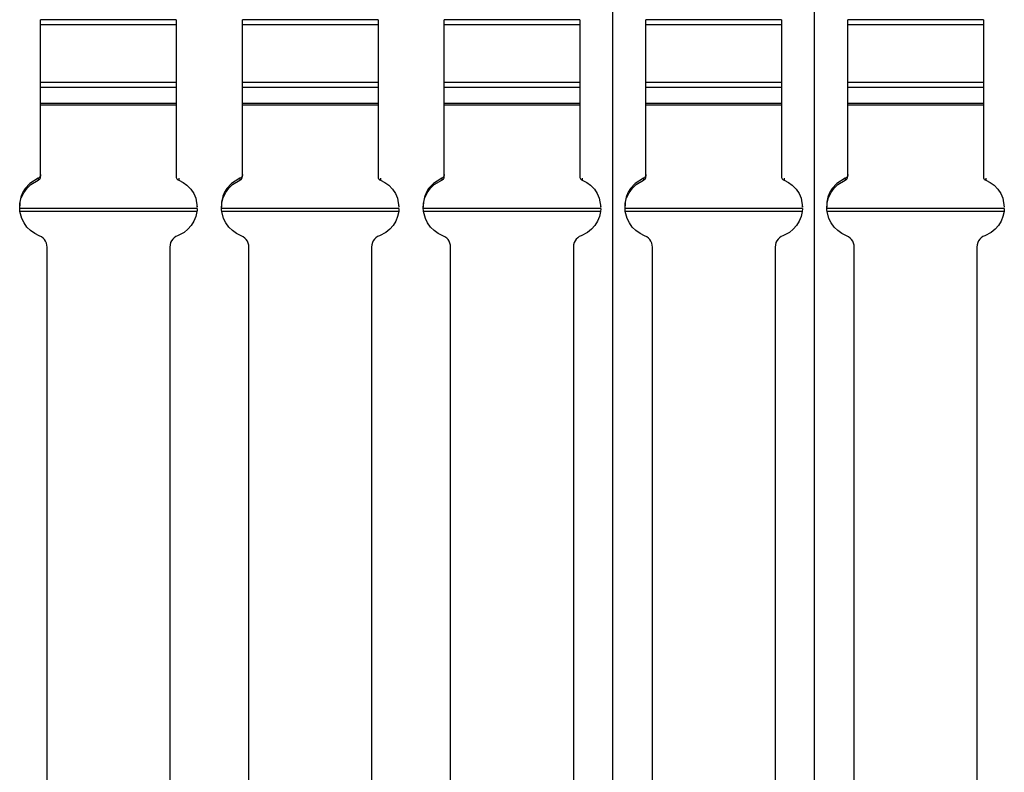
# Paper-space layout 'Layout1' of a CAD drawing. Extents: x 1 to 33.5, y 0.5 to 21.4.
# Drawn here: x 20.3 to 22.7, y 15.9 to 17.8 of the extents above; entities that cross this region are included whole.
import ezdxf

# ---------------------------------------------------------------- set-up
doc = ezdxf.new("R2010")
doc.units = 0
doc.header["$MEASUREMENT"] = 0
doc.layers.add('1', color=7, linetype='Continuous')

psp = doc.layouts.get("Layout1")

# ---------------------------------------------------------------- linework, layer by layer
at = {"layer": '1', "color": 7, "linetype": 'Continuous'}
for p, q in [((21.770004, 14.105152), (21.770004, 20.189602)), ((22.270004, 14.105152), (22.270004, 20.189602)), ((20.688005, 17.771746), (20.352005, 17.771746)), ((20.352005, 17.768356), (20.352005, 17.771746)), ((20.352005, 17.758953), (20.352005, 17.768356)), ((20.688005, 17.771746), (20.688005, 17.768356)), ((20.688005, 17.768356), (20.688005, 17.758953)), ((21.188005, 17.771746), (20.852005, 17.771746)), ((20.852005, 17.768356), (20.852005, 17.771746)), ((20.852005, 17.758953), (20.852005, 17.768356)), ((21.188005, 17.771746), (21.188005, 17.768356)), ((21.188005, 17.768356), (21.188005, 17.758953)), ((21.688005, 17.771746), (21.352005, 17.771746)), ((21.352005, 17.768356), (21.352005, 17.771746)), ((21.352005, 17.758953), (21.352005, 17.768356)), ((21.688005, 17.771746), (21.688005, 17.768356)), ((21.688005, 17.768356), (21.688005, 17.758953)), ((22.188005, 17.771746), (21.852005, 17.771746)), ((21.852005, 17.768356), (21.852005, 17.771746)), ((21.852005, 17.758953), (21.852005, 17.768356)), ((22.188005, 17.771746), (22.188005, 17.768356)), ((22.188005, 17.768356), (22.188005, 17.758953)), ((22.688005, 17.771746), (22.352005, 17.771746)), ((22.352005, 17.768356), (22.352005, 17.771746)), ((22.352005, 17.758953), (22.352005, 17.768356)), ((22.688005, 17.771746), (22.688005, 17.768356)), ((22.688005, 17.768356), (22.688005, 17.758953)), ((20.688005, 17.758953), (20.352005, 17.758953)), ((20.352005, 17.61628), (20.352005, 17.758953)), ((20.688005, 17.758953), (20.688005, 17.61628)), ((21.188005, 17.758953), (20.852005, 17.758953)), ((20.852005, 17.61628), (20.852005, 17.758953)), ((21.188005, 17.758953), (21.188005, 17.61628)), ((21.688005, 17.758953), (21.352005, 17.758953)), ((21.352005, 17.61628), (21.352005, 17.758953)), ((21.688005, 17.758953), (21.688005, 17.61628)), ((22.188005, 17.758953), (21.852005, 17.758953)), ((21.852005, 17.61628), (21.852005, 17.758953)), ((22.188005, 17.758953), (22.188005, 17.61628)), ((22.688005, 17.758953), (22.352005, 17.758953)), ((22.352005, 17.61628), (22.352005, 17.758953)), ((22.688005, 17.758953), (22.688005, 17.61628)), ((20.688005, 17.61628), (20.352005, 17.61628)), ((20.352005, 17.609671), (20.352005, 17.61628)), ((20.688005, 17.61628), (20.688005, 17.609671)), ((21.188005, 17.61628), (20.852005, 17.61628)), ((20.852005, 17.609671), (20.852005, 17.61628)), ((21.188005, 17.61628), (21.188005, 17.609671)), ((21.688005, 17.61628), (21.352005, 17.61628)), ((21.352005, 17.609671), (21.352005, 17.61628)), ((21.688005, 17.61628), (21.688005, 17.609671)), ((22.188005, 17.61628), (21.852005, 17.61628)), ((21.852005, 17.609671), (21.852005, 17.61628)), ((22.188005, 17.61628), (22.188005, 17.609671)), ((22.688005, 17.61628), (22.352005, 17.61628)), ((22.352005, 17.609671), (22.352005, 17.61628)), ((22.688005, 17.61628), (22.688005, 17.609671)), ((20.352005, 17.603472), (20.352005, 17.609671)), ((20.688005, 17.603472), (20.352005, 17.603472)), ((20.352005, 17.563831), (20.352005, 17.603472)), ((20.688005, 17.609671), (20.688005, 17.603472)), ((20.688005, 17.603472), (20.688005, 17.563831)), ((20.852005, 17.603472), (20.852005, 17.609671)), ((21.188005, 17.603472), (20.852005, 17.603472)), ((20.852005, 17.563831), (20.852005, 17.603472)), ((21.188005, 17.609671), (21.188005, 17.603472)), ((21.188005, 17.603472), (21.188005, 17.563831)), ((21.352005, 17.603472), (21.352005, 17.609671)), ((21.688005, 17.603472), (21.352005, 17.603472)), ((21.352005, 17.563831), (21.352005, 17.603472)), ((21.688005, 17.609671), (21.688005, 17.603472)), ((21.688005, 17.603472), (21.688005, 17.563831)), ((21.852005, 17.603472), (21.852005, 17.609671)), ((22.188005, 17.603472), (21.852005, 17.603472)), ((21.852005, 17.563831), (21.852005, 17.603472)), ((22.188005, 17.609671), (22.188005, 17.603472)), ((22.188005, 17.603472), (22.188005, 17.563831)), ((22.352005, 17.603472), (22.352005, 17.609671)), ((22.688005, 17.603472), (22.352005, 17.603472)), ((22.352005, 17.563831), (22.352005, 17.603472)), ((22.688005, 17.609671), (22.688005, 17.603472)), ((22.688005, 17.603472), (22.688005, 17.563831)), ((20.688005, 17.563831), (20.352005, 17.563831)), ((20.352005, 17.561663), (20.352005, 17.563831)), ((20.352005, 17.560902), (20.352005, 17.561663)), ((20.352005, 17.560902), (20.688005, 17.560902)), ((20.352005, 17.382576), (20.352005, 17.5609)), ((20.688005, 17.563831), (20.688005, 17.561663)), ((20.688005, 17.561663), (20.688005, 17.560902)), ((20.688005, 17.5609), (20.688005, 17.382576)), ((21.188005, 17.563831), (20.852005, 17.563831)), ((20.852005, 17.561663), (20.852005, 17.563831)), ((20.852005, 17.560902), (20.852005, 17.561663)), ((20.852005, 17.560902), (21.188005, 17.560902)), ((20.852005, 17.382576), (20.852005, 17.5609)), ((21.188005, 17.563831), (21.188005, 17.561663)), ((21.188005, 17.561663), (21.188005, 17.560902)), ((21.188005, 17.5609), (21.188005, 17.382576)), ((21.688005, 17.563831), (21.352005, 17.563831)), ((21.352005, 17.561663), (21.352005, 17.563831)), ((21.352005, 17.560902), (21.352005, 17.561663)), ((21.352005, 17.560902), (21.688005, 17.560902)), ((21.352005, 17.382576), (21.352005, 17.5609)), ((21.688005, 17.563831), (21.688005, 17.561663)), ((21.688005, 17.561663), (21.688005, 17.560902)), ((21.688005, 17.5609), (21.688005, 17.382576)), ((22.188005, 17.563831), (21.852005, 17.563831)), ((21.852005, 17.561663), (21.852005, 17.563831)), ((21.852005, 17.560902), (21.852005, 17.561663)), ((21.852005, 17.560902), (22.188005, 17.560902)), ((21.852005, 17.382576), (21.852005, 17.5609)), ((22.188005, 17.563831), (22.188005, 17.561663)), ((22.188005, 17.561663), (22.188005, 17.560902)), ((22.188005, 17.5609), (22.188005, 17.382576)), ((22.688005, 17.563831), (22.352005, 17.563831)), ((22.352005, 17.561663), (22.352005, 17.563831)), ((22.352005, 17.560902), (22.352005, 17.561663)), ((22.352005, 17.560902), (22.688005, 17.560902)), ((22.352005, 17.382576), (22.352005, 17.5609)), ((22.688005, 17.563831), (22.688005, 17.561663)), ((22.688005, 17.561663), (22.688005, 17.560902)), ((22.688005, 17.5609), (22.688005, 17.382576)), ((20.34593, 17.378698), (20.325165, 17.365927)), ((20.327484, 17.362843), (20.34593, 17.373688)), ((20.348091, 17.379919), (20.34593, 17.378698)), ((20.34593, 17.378698), (20.34593, 17.373688)), ((20.34593, 17.373688), (20.347387, 17.374432)), ((20.347387, 17.374432), (20.348637, 17.375343)), ((20.349323, 17.381002), (20.348091, 17.379919)), ((20.348637, 17.375343), (20.349905, 17.376652)), ((20.35046, 17.382425), (20.349323, 17.381002)), ((20.349905, 17.376652), (20.350859, 17.378086)), ((20.351326, 17.384089), (20.35046, 17.382425)), ((20.350859, 17.378086), (20.351519, 17.379599)), ((20.351837, 17.38582), (20.351326, 17.384089)), ((20.351519, 17.379599), (20.352005, 17.382576)), ((20.352005, 17.387587), (20.351837, 17.38582)), ((20.688005, 17.382576), (20.688173, 17.38081)), ((20.688173, 17.38081), (20.688683, 17.379078)), ((20.688683, 17.379078), (20.68955, 17.377417)), ((20.68955, 17.377417), (20.690685, 17.375992)), ((20.690685, 17.375992), (20.691919, 17.374908)), ((20.691919, 17.374908), (20.69408, 17.373688)), ((20.69408, 17.378698), (20.69408, 17.373688)), ((20.69408, 17.373688), (20.705093, 17.368069)), ((20.84593, 17.378698), (20.825165, 17.365927)), ((20.827484, 17.362843), (20.84593, 17.373688)), ((20.848091, 17.379919), (20.84593, 17.378698)), ((20.84593, 17.378698), (20.84593, 17.373688)), ((20.84593, 17.373688), (20.847387, 17.374432)), ((20.847387, 17.374432), (20.848637, 17.375343)), ((20.849323, 17.381002), (20.848091, 17.379919)), ((20.848637, 17.375343), (20.849905, 17.376652)), ((20.85046, 17.382425), (20.849323, 17.381002)), ((20.849905, 17.376652), (20.850859, 17.378086)), ((20.851326, 17.384089), (20.85046, 17.382425)), ((20.850859, 17.378086), (20.851519, 17.379599)), ((20.851837, 17.38582), (20.851326, 17.384089)), ((20.851519, 17.379599), (20.852005, 17.382576)), ((20.852005, 17.387587), (20.851837, 17.38582)), ((21.188005, 17.382576), (21.188173, 17.38081)), ((21.188173, 17.38081), (21.188683, 17.379078)), ((21.188683, 17.379078), (21.18955, 17.377417)), ((21.18955, 17.377417), (21.190685, 17.375992)), ((21.190685, 17.375992), (21.191919, 17.374908)), ((21.191919, 17.374908), (21.19408, 17.373688)), ((21.19408, 17.378698), (21.19408, 17.373688)), ((21.19408, 17.373688), (21.205093, 17.368069)), ((21.34593, 17.378698), (21.325165, 17.365927)), ((21.327484, 17.362843), (21.34593, 17.373688)), ((21.348091, 17.379919), (21.34593, 17.378698)), ((21.34593, 17.378698), (21.34593, 17.373688)), ((21.34593, 17.373688), (21.347387, 17.374432)), ((21.347387, 17.374432), (21.348637, 17.375343)), ((21.349323, 17.381002), (21.348091, 17.379919)), ((21.348637, 17.375343), (21.349905, 17.376652)), ((21.35046, 17.382425), (21.349323, 17.381002)), ((21.349905, 17.376652), (21.350859, 17.378086)), ((21.351326, 17.384089), (21.35046, 17.382425)), ((21.350859, 17.378086), (21.351519, 17.379599)), ((21.351837, 17.38582), (21.351326, 17.384089)), ((21.351519, 17.379599), (21.352005, 17.382576)), ((21.352005, 17.387587), (21.351837, 17.38582)), ((21.688005, 17.382576), (21.688173, 17.38081)), ((21.688173, 17.38081), (21.688683, 17.379078)), ((21.688683, 17.379078), (21.68955, 17.377417)), ((21.68955, 17.377417), (21.690685, 17.375992)), ((21.690685, 17.375992), (21.691919, 17.374908)), ((21.691919, 17.374908), (21.69408, 17.373688)), ((21.69408, 17.378698), (21.69408, 17.373688)), ((21.69408, 17.373688), (21.705093, 17.368069)), ((21.84593, 17.378698), (21.825165, 17.365927)), ((21.827484, 17.362843), (21.84593, 17.373688)), ((21.848091, 17.379919), (21.84593, 17.378698)), ((21.84593, 17.378698), (21.84593, 17.373688)), ((21.84593, 17.373688), (21.847387, 17.374432)), ((21.847387, 17.374432), (21.848637, 17.375343)), ((21.849323, 17.381002), (21.848091, 17.379919)), ((21.848637, 17.375343), (21.849905, 17.376652)), ((21.85046, 17.382425), (21.849323, 17.381002)), ((21.849905, 17.376652), (21.850859, 17.378086)), ((21.851326, 17.384089), (21.85046, 17.382425)), ((21.850859, 17.378086), (21.851519, 17.379599)), ((21.851837, 17.38582), (21.851326, 17.384089)), ((21.851519, 17.379599), (21.852005, 17.382576)), ((21.852005, 17.387587), (21.851837, 17.38582)), ((22.188005, 17.382576), (22.188173, 17.38081)), ((22.188173, 17.38081), (22.188683, 17.379078)), ((22.188683, 17.379078), (22.18955, 17.377417)), ((22.18955, 17.377417), (22.190685, 17.375992)), ((22.190685, 17.375992), (22.191919, 17.374908)), ((22.191919, 17.374908), (22.19408, 17.373688)), ((22.19408, 17.378698), (22.19408, 17.373688)), ((22.19408, 17.373688), (22.205093, 17.368069)), ((22.34593, 17.378698), (22.325165, 17.365927)), ((22.327484, 17.362843), (22.34593, 17.373688)), ((22.348091, 17.379919), (22.34593, 17.378698)), ((22.34593, 17.378698), (22.34593, 17.373688)), ((22.34593, 17.373688), (22.347387, 17.374432)), ((22.347387, 17.374432), (22.348637, 17.375343)), ((22.349323, 17.381002), (22.348091, 17.379919)), ((22.348637, 17.375343), (22.349905, 17.376652)), ((22.35046, 17.382425), (22.349323, 17.381002)), ((22.349905, 17.376652), (22.350859, 17.378086)), ((22.351326, 17.384089), (22.35046, 17.382425)), ((22.350859, 17.378086), (22.351519, 17.379599)), ((22.351837, 17.38582), (22.351326, 17.384089)), ((22.351519, 17.379599), (22.352005, 17.382576)), ((22.352005, 17.387587), (22.351837, 17.38582)), ((22.688005, 17.382576), (22.688173, 17.38081)), ((22.688173, 17.38081), (22.688683, 17.379078)), ((22.688683, 17.379078), (22.68955, 17.377417)), ((22.68955, 17.377417), (22.690685, 17.375992)), ((22.690685, 17.375992), (22.691919, 17.374908)), ((22.691919, 17.374908), (22.69408, 17.373688)), ((22.69408, 17.378698), (22.69408, 17.373688)), ((22.69408, 17.373688), (22.705093, 17.368069)), ((20.313257, 17.352827), (20.307837, 17.343798)), ((20.309959, 17.342735), (20.318279, 17.354128)), ((20.325165, 17.365927), (20.313257, 17.352827)), ((20.318279, 17.354128), (20.327484, 17.362843)), ((20.705093, 17.368069), (20.714537, 17.361181)), ((20.714537, 17.361181), (20.724129, 17.35129)), ((20.724129, 17.35129), (20.731346, 17.34045)), ((20.813257, 17.352827), (20.807837, 17.343798)), ((20.809959, 17.342735), (20.818279, 17.354128)), ((20.825165, 17.365927), (20.813257, 17.352827)), ((20.818279, 17.354128), (20.827484, 17.362843)), ((21.205093, 17.368069), (21.214537, 17.361181)), ((21.214537, 17.361181), (21.224129, 17.35129)), ((21.224129, 17.35129), (21.231346, 17.34045)), ((21.313257, 17.352827), (21.307837, 17.343798)), ((21.309959, 17.342735), (21.318279, 17.354128)), ((21.325165, 17.365927), (21.313257, 17.352827)), ((21.318279, 17.354128), (21.327484, 17.362843)), ((21.705093, 17.368069), (21.714537, 17.361181)), ((21.714537, 17.361181), (21.724129, 17.35129)), ((21.724129, 17.35129), (21.731346, 17.34045)), ((21.813257, 17.352827), (21.807837, 17.343798)), ((21.809959, 17.342735), (21.818279, 17.354128)), ((21.825165, 17.365927), (21.813257, 17.352827)), ((21.818279, 17.354128), (21.827484, 17.362843)), ((22.205093, 17.368069), (22.214537, 17.361181)), ((22.214537, 17.361181), (22.224129, 17.35129)), ((22.224129, 17.35129), (22.231346, 17.34045)), ((22.313257, 17.352827), (22.307837, 17.343798)), ((22.309959, 17.342735), (22.318279, 17.354128)), ((22.325165, 17.365927), (22.313257, 17.352827)), ((22.318279, 17.354128), (22.327484, 17.362843)), ((22.705093, 17.368069), (22.714537, 17.361181)), ((22.714537, 17.361181), (22.724129, 17.35129)), ((22.724129, 17.35129), (22.731346, 17.34045)), ((20.303049, 17.331614), (20.300535, 17.319313)), ((20.300766, 17.316847), (20.304031, 17.330025)), ((20.303812, 17.334064), (20.303049, 17.331614)), ((20.307837, 17.343798), (20.303812, 17.334064)), ((20.304031, 17.330025), (20.309959, 17.342735)), ((20.731346, 17.34045), (20.736328, 17.329006)), ((20.736328, 17.329006), (20.739792, 17.306496)), ((20.803049, 17.331614), (20.800535, 17.319313)), ((20.800766, 17.316847), (20.804031, 17.330025)), ((20.803812, 17.334064), (20.803049, 17.331614)), ((20.807837, 17.343798), (20.803812, 17.334064)), ((20.804031, 17.330025), (20.809959, 17.342735)), ((21.231346, 17.34045), (21.236328, 17.329006)), ((21.236328, 17.329006), (21.239792, 17.306496)), ((21.303049, 17.331614), (21.300535, 17.319313)), ((21.300766, 17.316847), (21.304031, 17.330025)), ((21.303812, 17.334064), (21.303049, 17.331614)), ((21.307837, 17.343798), (21.303812, 17.334064)), ((21.304031, 17.330025), (21.309959, 17.342735)), ((21.731346, 17.34045), (21.736328, 17.329006)), ((21.736328, 17.329006), (21.739792, 17.306496)), ((21.803049, 17.331614), (21.800535, 17.319313)), ((21.800766, 17.316847), (21.804031, 17.330025)), ((21.803812, 17.334064), (21.803049, 17.331614)), ((21.807837, 17.343798), (21.803812, 17.334064)), ((21.804031, 17.330025), (21.809959, 17.342735)), ((22.231346, 17.34045), (22.236328, 17.329006)), ((22.236328, 17.329006), (22.239792, 17.306496)), ((22.303049, 17.331614), (22.300535, 17.319313)), ((22.300766, 17.316847), (22.304031, 17.330025)), ((22.303812, 17.334064), (22.303049, 17.331614)), ((22.307837, 17.343798), (22.303812, 17.334064)), ((22.304031, 17.330025), (22.309959, 17.342735)), ((22.731346, 17.34045), (22.736328, 17.329006)), ((22.736328, 17.329006), (22.739792, 17.306496)), ((20.30007, 17.303478), (20.300766, 17.316847)), ((20.739941, 17.303478), (20.30007, 17.303478)), ((20.300112, 17.302631), (20.30007, 17.303478)), ((20.300329, 17.299696), (20.300112, 17.302631)), ((20.300535, 17.319313), (20.300219, 17.310369)), ((20.300711, 17.296406), (20.300329, 17.299696)), ((20.739773, 17.300755), (20.739449, 17.29756)), ((20.739941, 17.303478), (20.739773, 17.300755)), ((20.740005, 17.306505), (20.740005, 17.310379)), ((20.800005, 17.310379), (20.800005, 17.306505)), ((20.80007, 17.303478), (20.800766, 17.316847)), ((21.239941, 17.303478), (20.80007, 17.303478)), ((20.800112, 17.302631), (20.80007, 17.303478)), ((20.800329, 17.299696), (20.800112, 17.302631)), ((20.800535, 17.319313), (20.800219, 17.310369)), ((20.800711, 17.296406), (20.800329, 17.299696)), ((21.239773, 17.300755), (21.239449, 17.29756)), ((21.239941, 17.303478), (21.239773, 17.300755)), ((21.240005, 17.306505), (21.240005, 17.310379)), ((21.300005, 17.310379), (21.300005, 17.306505)), ((21.30007, 17.303478), (21.300766, 17.316847)), ((21.739941, 17.303478), (21.30007, 17.303478)), ((21.300112, 17.302631), (21.30007, 17.303478)), ((21.300329, 17.299696), (21.300112, 17.302631)), ((21.300535, 17.319313), (21.300219, 17.310369)), ((21.300711, 17.296406), (21.300329, 17.299696)), ((21.739773, 17.300755), (21.739449, 17.29756)), ((21.739941, 17.303478), (21.739773, 17.300755)), ((21.740005, 17.306505), (21.740005, 17.310379)), ((21.800005, 17.310379), (21.800005, 17.306505)), ((21.80007, 17.303478), (21.800766, 17.316847)), ((22.239941, 17.303478), (21.80007, 17.303478)), ((21.800112, 17.302631), (21.80007, 17.303478)), ((21.800329, 17.299696), (21.800112, 17.302631)), ((21.800535, 17.319313), (21.800219, 17.310369)), ((21.800711, 17.296406), (21.800329, 17.299696)), ((22.239773, 17.300755), (22.239449, 17.29756)), ((22.239941, 17.303478), (22.239773, 17.300755)), ((22.240005, 17.306505), (22.240005, 17.310379)), ((22.300005, 17.310379), (22.300005, 17.306505)), ((22.30007, 17.303478), (22.300766, 17.316847)), ((22.739941, 17.303478), (22.30007, 17.303478)), ((22.300112, 17.302631), (22.30007, 17.303478)), ((22.300329, 17.299696), (22.300112, 17.302631)), ((22.300535, 17.319313), (22.300219, 17.310369)), ((22.300711, 17.296406), (22.300329, 17.299696)), ((22.739773, 17.300755), (22.739449, 17.29756)), ((22.739941, 17.303478), (22.739773, 17.300755)), ((20.7393, 17.296406), (20.300711, 17.296406)), ((20.305269, 17.278994), (20.300711, 17.296406)), ((20.310827, 17.267735), (20.305269, 17.278994)), ((20.736561, 17.284153), (20.731833, 17.272524)), ((20.7393, 17.296406), (20.736561, 17.284153)), ((20.739449, 17.29756), (20.7393, 17.296406)), ((21.2393, 17.296406), (20.800711, 17.296406)), ((20.805269, 17.278994), (20.800711, 17.296406)), ((20.810827, 17.267735), (20.805269, 17.278994)), ((21.236561, 17.284153), (21.231833, 17.272524)), ((21.2393, 17.296406), (21.236561, 17.284153)), ((21.239449, 17.29756), (21.2393, 17.296406)), ((21.7393, 17.296406), (21.300711, 17.296406)), ((21.305269, 17.278994), (21.300711, 17.296406)), ((21.310827, 17.267735), (21.305269, 17.278994)), ((21.736561, 17.284153), (21.731833, 17.272524)), ((21.7393, 17.296406), (21.736561, 17.284153)), ((21.739449, 17.29756), (21.7393, 17.296406)), ((22.2393, 17.296406), (21.800711, 17.296406)), ((21.805269, 17.278994), (21.800711, 17.296406)), ((21.810827, 17.267735), (21.805269, 17.278994)), ((22.236561, 17.284153), (22.231833, 17.272524)), ((22.2393, 17.296406), (22.236561, 17.284153)), ((22.239449, 17.29756), (22.2393, 17.296406)), ((22.7393, 17.296406), (22.300711, 17.296406)), ((22.305269, 17.278994), (22.300711, 17.296406)), ((22.310827, 17.267735), (22.305269, 17.278994)), ((22.736561, 17.284153), (22.731833, 17.272524)), ((22.7393, 17.296406), (22.736561, 17.284153)), ((22.739449, 17.29756), (22.7393, 17.296406)), ((20.318172, 17.257553), (20.310827, 17.267735)), ((20.327099, 17.248726), (20.318172, 17.257553)), ((20.716978, 17.252386), (20.707262, 17.244434)), ((20.725245, 17.261835), (20.716978, 17.252386)), ((20.731833, 17.272524), (20.725245, 17.261835)), ((20.818172, 17.257553), (20.810827, 17.267735)), ((20.827099, 17.248726), (20.818172, 17.257553)), ((21.216978, 17.252386), (21.207262, 17.244434)), ((21.225245, 17.261835), (21.216978, 17.252386)), ((21.231833, 17.272524), (21.225245, 17.261835)), ((21.318172, 17.257553), (21.310827, 17.267735)), ((21.327099, 17.248726), (21.318172, 17.257553)), ((21.716978, 17.252386), (21.707262, 17.244434)), ((21.725245, 17.261835), (21.716978, 17.252386)), ((21.731833, 17.272524), (21.725245, 17.261835)), ((21.818172, 17.257553), (21.810827, 17.267735)), ((21.827099, 17.248726), (21.818172, 17.257553)), ((22.216978, 17.252386), (22.207262, 17.244434)), ((22.225245, 17.261835), (22.216978, 17.252386)), ((22.231833, 17.272524), (22.225245, 17.261835)), ((22.318172, 17.257553), (22.310827, 17.267735)), ((22.327099, 17.248726), (22.318172, 17.257553)), ((22.716978, 17.252386), (22.707262, 17.244434)), ((22.725245, 17.261835), (22.716978, 17.252386)), ((22.731833, 17.272524), (22.725245, 17.261835)), ((20.337366, 17.241497), (20.327099, 17.248726)), ((20.348686, 17.236069), (20.337366, 17.241497)), ((20.353815, 17.23353), (20.348686, 17.236069)), ((20.358221, 17.2302), (20.353815, 17.23353)), ((20.36161, 17.226549), (20.358221, 17.2302)), ((20.364349, 17.222385), (20.36161, 17.226549)), ((20.679214, 17.227543), (20.6763, 17.223503)), ((20.682756, 17.231047), (20.679214, 17.227543)), ((20.686831, 17.233915), (20.682756, 17.231047)), ((20.691324, 17.236069), (20.686831, 17.233915)), ((20.707262, 17.244434), (20.691324, 17.236069)), ((20.837366, 17.241497), (20.827099, 17.248726)), ((20.848686, 17.236069), (20.837366, 17.241497)), ((20.853815, 17.23353), (20.848686, 17.236069)), ((20.858221, 17.2302), (20.853815, 17.23353)), ((20.86161, 17.226549), (20.858221, 17.2302)), ((20.864349, 17.222385), (20.86161, 17.226549)), ((21.179214, 17.227543), (21.1763, 17.223503)), ((21.182756, 17.231047), (21.179214, 17.227543)), ((21.186831, 17.233915), (21.182756, 17.231047)), ((21.191324, 17.236069), (21.186831, 17.233915)), ((21.207262, 17.244434), (21.191324, 17.236069)), ((21.337366, 17.241497), (21.327099, 17.248726)), ((21.348686, 17.236069), (21.337366, 17.241497)), ((21.353815, 17.23353), (21.348686, 17.236069)), ((21.358221, 17.2302), (21.353815, 17.23353)), ((21.36161, 17.226549), (21.358221, 17.2302)), ((21.364349, 17.222385), (21.36161, 17.226549)), ((21.679214, 17.227543), (21.6763, 17.223503)), ((21.682756, 17.231047), (21.679214, 17.227543)), ((21.686831, 17.233915), (21.682756, 17.231047)), ((21.691324, 17.236069), (21.686831, 17.233915)), ((21.707262, 17.244434), (21.691324, 17.236069)), ((21.837366, 17.241497), (21.827099, 17.248726)), ((21.848686, 17.236069), (21.837366, 17.241497)), ((21.853815, 17.23353), (21.848686, 17.236069)), ((21.858221, 17.2302), (21.853815, 17.23353)), ((21.86161, 17.226549), (21.858221, 17.2302)), ((21.864349, 17.222385), (21.86161, 17.226549)), ((22.179214, 17.227543), (22.1763, 17.223503)), ((22.182756, 17.231047), (22.179214, 17.227543)), ((22.186831, 17.233915), (22.182756, 17.231047)), ((22.191324, 17.236069), (22.186831, 17.233915)), ((22.207262, 17.244434), (22.191324, 17.236069)), ((22.337366, 17.241497), (22.327099, 17.248726)), ((22.348686, 17.236069), (22.337366, 17.241497)), ((22.353815, 17.23353), (22.348686, 17.236069)), ((22.358221, 17.2302), (22.353815, 17.23353)), ((22.36161, 17.226549), (22.358221, 17.2302)), ((22.364349, 17.222385), (22.36161, 17.226549)), ((22.679214, 17.227543), (22.6763, 17.223503)), ((22.682756, 17.231047), (22.679214, 17.227543)), ((22.686831, 17.233915), (22.682756, 17.231047)), ((22.691324, 17.236069), (22.686831, 17.233915)), ((22.707262, 17.244434), (22.691324, 17.236069)), ((20.366362, 17.217829), (20.364349, 17.222385)), ((20.367592, 17.212999), (20.366362, 17.217829)), ((20.368006, 17.208035), (20.367592, 17.212999)), ((20.368006, 15.754729), (20.368006, 17.208035)), ((20.67255, 17.213732), (20.672005, 17.208035)), ((20.672005, 17.208035), (20.672005, 15.754729)), ((20.674095, 17.219034), (20.67255, 17.213732)), ((20.6763, 17.223503), (20.674095, 17.219034)), ((20.866362, 17.217829), (20.864349, 17.222385)), ((20.867592, 17.212999), (20.866362, 17.217829)), ((20.868006, 17.208035), (20.867592, 17.212999)), ((20.868006, 15.754729), (20.868006, 17.208035)), ((21.17255, 17.213732), (21.172005, 17.208035)), ((21.172005, 17.208035), (21.172005, 15.754729)), ((21.174095, 17.219034), (21.17255, 17.213732)), ((21.1763, 17.223503), (21.174095, 17.219034)), ((21.366362, 17.217829), (21.364349, 17.222385)), ((21.367592, 17.212999), (21.366362, 17.217829)), ((21.368006, 17.208035), (21.367592, 17.212999)), ((21.368006, 15.754729), (21.368006, 17.208035)), ((21.67255, 17.213732), (21.672005, 17.208035)), ((21.672005, 17.208035), (21.672005, 15.754729)), ((21.674095, 17.219034), (21.67255, 17.213732)), ((21.6763, 17.223503), (21.674095, 17.219034)), ((21.866362, 17.217829), (21.864349, 17.222385)), ((21.867592, 17.212999), (21.866362, 17.217829)), ((21.868006, 17.208035), (21.867592, 17.212999)), ((21.868006, 15.754729), (21.868006, 17.208035)), ((22.17255, 17.213732), (22.172005, 17.208035)), ((22.172005, 17.208035), (22.172005, 15.754729)), ((22.174095, 17.219034), (22.17255, 17.213732)), ((22.1763, 17.223503), (22.174095, 17.219034)), ((22.366362, 17.217829), (22.364349, 17.222385)), ((22.367592, 17.212999), (22.366362, 17.217829)), ((22.368006, 17.208035), (22.367592, 17.212999)), ((22.368006, 15.754729), (22.368006, 17.208035)), ((22.67255, 17.213732), (22.672005, 17.208035)), ((22.672005, 17.208035), (22.672005, 15.754729)), ((22.674095, 17.219034), (22.67255, 17.213732)), ((22.6763, 17.223503), (22.674095, 17.219034))]:
    psp.add_line(p, q, dxfattribs=at)

doc.saveas('drawing.dxf')
